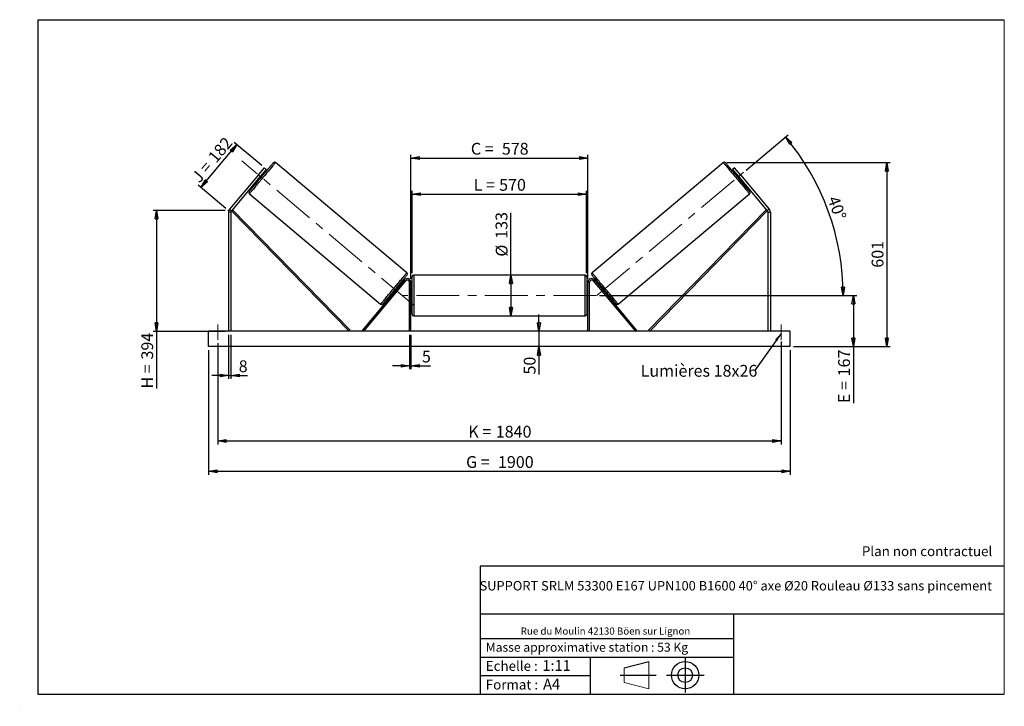
# Model space of a CAD drawing. Units: millimetres. Extents: x 0 to 292, y 1 to 205.
import ezdxf

# ---------------------------------------------------------------- set-up
doc = ezdxf.new("R2010")
doc.units = ezdxf.units.MM
doc.header["$PDSIZE"] = -1
doc.linetypes.add('CENTERX2', pattern=[20.32, 12.7, -2.54, 2.54, -2.54])
doc.layers.add('SLD-0', color=7, linetype='Continuous')
doc.styles.add('SLDTEXTSTYLE0', font='TXT', dxfattribs={"width": 0.75})
doc.styles.add('SLDTEXTSTYLE2', font='TXT', dxfattribs={"width": 0.666667})
doc.dimstyles.new('SLDDIMSTYLE0', dxfattribs={"dimtxt": 3.501, "dimasz": 2.5, "dimexe": 0, "dimexo": 0.0625, "dimgap": 0.87525, "dimtad": 1, "dimdec": 0, "dimlfac": 11, "dimrnd": 1e-09, "dimzin": 12, "dimdsep": 46, "dimtxsty": 'SLDTEXTSTYLE0', "dimblk1": 'CLOSED', "dimblk2": 'CLOSED', "dimsah": 1, "dimcen": 0.09, "dimadec": 0, "dimazin": 3, "dimtfac": 1, "dimtofl": 0, "dimtmove": 0, "dimatfit": 3, "dimldrblk": 'CLOSED', "dimfxl": 0, "dimfrac": 2, "dimtolj": 1, "dimtzin": 12, "dimarcsym": 0})
doc.dimstyles.new('SLDDIMSTYLE1', dxfattribs={"dimtxt": 3.501, "dimasz": 2.5, "dimexe": 0, "dimexo": 0.0625, "dimgap": 0.87525, "dimtad": 1, "dimdec": 0, "dimlfac": 11, "dimrnd": 1e-09, "dimzin": 12, "dimdsep": 46, "dimtxsty": 'SLDTEXTSTYLE0', "dimblk1": 'CLOSED', "dimblk2": 'CLOSED', "dimsah": 1, "dimcen": 0.09, "dimadec": 0, "dimazin": 3, "dimtfac": 1, "dimtmove": 0, "dimatfit": 0, "dimldrblk": 'CLOSED', "dimfxl": 0, "dimfrac": 2, "dimtolj": 1, "dimtzin": 12, "dimarcsym": 0})
doc.dimstyles.new('SLDDIMSTYLE2', dxfattribs={"dimtxt": 3.501, "dimasz": 2.5, "dimexe": 0, "dimexo": 0.0625, "dimgap": 0.87525, "dimtad": 1, "dimdec": 4, "dimlfac": 11, "dimzin": 12, "dimdsep": 46, "dimtxsty": 'SLDTEXTSTYLE0', "dimblk1": 'CLOSED', "dimblk2": 'CLOSED', "dimsah": 1, "dimcen": 0.09, "dimadec": 0, "dimazin": 3, "dimtfac": 1, "dimtofl": 0, "dimtmove": 0, "dimatfit": 3, "dimldrblk": 'CLOSED', "dimfxl": 0, "dimfrac": 2, "dimtolj": 1, "dimtzin": 12, "dimarcsym": 0})
doc.dimstyles.new('SLDDIMSTYLE3', dxfattribs={"dimtxt": 0.18, "dimasz": 2.5, "dimexe": 0, "dimexo": 0.0625, "dimgap": 0, "dimtad": 0, "dimtih": 1, "dimtoh": 1, "dimdec": 0, "dimrnd": 1e-09, "dimzin": 0, "dimdsep": 46, "dimtxsty": 'Standard', "dimsah": 1, "dimcen": 0.09, "dimadec": 0, "dimazin": 0, "dimtfac": 2.5, "dimtdec": 0, "dimtofl": 0, "dimtmove": 0, "dimatfit": 3, "dimfxl": 0, "dimfrac": 2, "dimtolj": 1, "dimtzin": 0, "dimarcsym": 0})

# ---------------------------------------------------------------- blocks, each defined once
blk = doc.blocks.new('Bloc1')
at = {"color": 7, "linetype": 'Continuous', "lineweight": 0}
blk.add_point((27.17, 41.63), dxfattribs=at)
at = {"layer": 'SLD-0'}
for p, q in [((9.1, 43.82), (16.35, 45.7)), ((27.17, 46.64), (27.17, 36.52)), ((7.87, 41.63), (18.56, 41.63)), ((21.6, 41.63), (32.77, 41.63))]:
    blk.add_line(p, q, dxfattribs=at)
at = {"layer": 'SLD-0', "color": 7, "linetype": 'Continuous', "lineweight": 18}
for p, q in [((16.35, 45.7), (16.35, 37.56)), ((9.1, 39.44), (9.1, 43.82)), ((9.1, 39.44), (16.35, 37.56))]:
    blk.add_line(p, q, dxfattribs=at)
at = {"layer": 'SLD-0'}
for radius in [4.07, 2.19]:
    blk.add_circle((27.17, 41.63), radius, dxfattribs=at)
blk = doc.blocks.new('SW_NOTE_0')
at = {"color": 0, "linetype": 'Continuous', "lineweight": 0, "insert": (28.37, -0.09), "char_height": 2.1167, "attachment_point": 2, "style": 'SLDTEXTSTYLE0'}
blk.add_mtext('Rue du Moulin 42130 Böen sur Lignon', dxfattribs=at)
blk = doc.blocks.new('_Closed')
at = {"color": 0, "linetype": 'ByBlock', "lineweight": -2}
for p, q in [((-1, 0.166667), (0, 0)), ((-1, 0.166667), (-1, -0.166667)), ((0, 0), (-1, -0.166667)), ((0, 0), (-1, 0))]:
    blk.add_line(p, q, dxfattribs=at)
blk = doc.blocks.new('_D')
at = {"layer": 'SLD-0'}
for p, q in [((53.41, 155.25), (64.05, 167.93)), ((71.48, 161.69), (63.28, 168.57)), ((60.84, 149.01), (52.64, 155.89))]:
    blk.add_line(p, q, dxfattribs=at)
at = {"layer": 'SLD-0', "xscale": 2.5, "yscale": 2.5}
for p, rotation in [((64.05, 167.93), 50.00000000000075), ((53.41, 155.25), 230.0000000000007)]:
    blk.add_blockref('_Closed', p, dxfattribs=dict(at, rotation=rotation))
at = {"layer": 'SLD-0', "char_height": 3.501, "attachment_point": 1, "rotation": 50}
for s, insert, style in [('182', (55.24, 164.46), 'SLDTEXTSTYLE0'), ('J =', (50.31, 158.58), 'SLDTEXTSTYLE2')]:
    blk.add_mtext(s, dxfattribs=dict(at, insert=insert, style=style))
blk = doc.blocks.new('_D_1')
at = {"layer": 'SLD-0'}
for p, q in [((60.61, 148.37), (39.22, 148.37)), ((40.22, 148.37), (40.22, 112.52)), ((60.61, 112.52), (39.22, 112.52)), ((40.22, 112.52), (40.22, 95.54))]:
    blk.add_line(p, q, dxfattribs=at)
at = {"layer": 'SLD-0', "xscale": 2.5, "yscale": 2.5}
for p, rotation in [((40.22, 148.37), 90.0000000000004), ((40.22, 112.52), 270.0000000000004)]:
    blk.add_blockref('_Closed', p, dxfattribs=dict(at, rotation=rotation))
at = {"layer": 'SLD-0', "char_height": 3.501, "attachment_point": 1, "rotation": 90}
for s, insert, style in [('394', (35.71, 104.15), 'SLDTEXTSTYLE0'), ('H =', (35.71, 95.54), 'SLDTEXTSTYLE2')]:
    blk.add_mtext(s, dxfattribs=dict(at, insert=insert, style=style))
blk = doc.blocks.new('_D_2')
at = {"layer": 'SLD-0', "color": 7}
for p, q in [((55.7, 106.98), (55.7, 69.98)), ((228.43, 106.98), (228.43, 69.98)), ((55.7, 70.98), (228.43, 70.98))]:
    blk.add_line(p, q, dxfattribs=at)
at = {"layer": 'SLD-0', "color": 7, "xscale": 2.5, "yscale": 2.5}
for p, rotation in [((55.7, 70.98, 0.66), 180), ((228.43, 70.98, 0.66), 360)]:
    blk.add_blockref('_Closed', p, dxfattribs=dict(at, rotation=rotation))
at = {"layer": 'SLD-0', "color": 7, "char_height": 3.501, "attachment_point": 1}
for s, insert, style in [('G =', (132.15, 75.49), 'SLDTEXTSTYLE2'), ('1900', (141.63, 75.49), 'SLDTEXTSTYLE0')]:
    blk.add_mtext(s, dxfattribs=dict(at, insert=insert, style=style))
blk = doc.blocks.new('_D_3')
at = {"layer": 'SLD-0', "color": 7}
for p, q in [((58.43, 108.98), (58.43, 78.98)), ((225.7, 109.47), (225.7, 78.98)), ((58.43, 79.98), (225.7, 79.98))]:
    blk.add_line(p, q, dxfattribs=at)
at = {"layer": 'SLD-0', "color": 7, "xscale": 2.5, "yscale": 2.5, "rotation": 180.0000000000004}
blk.add_blockref('_Closed', (58.43, 79.98, 0.66), dxfattribs=at)
at = {"layer": 'SLD-0', "color": 7, "xscale": 2.5, "yscale": 2.5}
blk.add_blockref('_Closed', (225.7, 79.98, 0.66), dxfattribs=at)
at = {"layer": 'SLD-0', "color": 7, "char_height": 3.501, "attachment_point": 1}
for s, insert, style in [('K =', (132.8, 84.49), 'SLDTEXTSTYLE2'), ('1840', (140.98, 84.49), 'SLDTEXTSTYLE0')]:
    blk.add_mtext(s, dxfattribs=dict(at, insert=insert, style=style))
blk = doc.blocks.new('_D_4')
at = {"layer": 'SLD-0', "color": 7}
for p, q in [((115.34, 111.52), (115.34, 101.28)), ((115.79, 111.52), (115.79, 101.28)), ((115.34, 102.28), (110.34, 102.28)), ((115.34, 102.28), (115.79, 102.28)), ((115.79, 102.28), (121.64, 102.28))]:
    blk.add_line(p, q, dxfattribs=at)
at = {"layer": 'SLD-0', "color": 7, "xscale": 2.5, "yscale": 2.5}
blk.add_blockref('_Closed', (115.34, 102.28, 0.66), dxfattribs=at)
at = {"layer": 'SLD-0', "color": 7, "xscale": 2.5, "yscale": 2.5, "rotation": 180.0000000000003}
blk.add_blockref('_Closed', (115.79, 102.28, 0.66), dxfattribs=at)
at = {"layer": 'SLD-0', "color": 7, "insert": (119.05, 106.8), "char_height": 3.5, "attachment_point": 1, "style": 'SLDTEXTSTYLE0'}
blk.add_mtext('5', dxfattribs=at)
blk = doc.blocks.new('_D_5')
at = {"layer": 'SLD-0', "color": 7}
for p, q in [((153.81, 112.52), (153.81, 117.52)), ((153.81, 112.52), (153.81, 107.98)), ((153.81, 107.98), (153.81, 99.7))]:
    blk.add_line(p, q, dxfattribs=at)
at = {"layer": 'SLD-0', "color": 7, "xscale": 2.5, "yscale": 2.5}
for p, rotation in [((153.81, 112.52, 0.66), 270.0000000000004), ((153.81, 107.98, 0.66), 90.0000000000004)]:
    blk.add_blockref('_Closed', p, dxfattribs=dict(at, rotation=rotation))
at = {"layer": 'SLD-0', "color": 7, "insert": (149.29, 99.7), "char_height": 3.501, "attachment_point": 1, "rotation": 90, "style": 'SLDTEXTSTYLE0'}
blk.add_mtext('50', dxfattribs=at)
blk = doc.blocks.new('_D_6')
at = {"layer": 'SLD-0', "color": 7}
for p, q in [((171.79, 123.16), (248.17, 123.16)), ((247.17, 123.16), (247.17, 107.98)), ((229.43, 107.98), (248.17, 107.98)), ((247.17, 107.98), (247.17, 91.22))]:
    blk.add_line(p, q, dxfattribs=at)
at = {"layer": 'SLD-0', "color": 7, "xscale": 2.5, "yscale": 2.5}
for p, rotation in [((247.17, 123.16, 0.66), 90.0000000000004), ((247.17, 107.98, 0.66), 270.0000000000004)]:
    blk.add_blockref('_Closed', p, dxfattribs=dict(at, rotation=rotation))
at = {"layer": 'SLD-0', "color": 7, "char_height": 3.501, "attachment_point": 1, "rotation": 90}
for s, insert, style in [('167', (242.66, 99.14), 'SLDTEXTSTYLE0'), ('E =', (242.66, 91.22), 'SLDTEXTSTYLE2')]:
    blk.add_mtext(s, dxfattribs=dict(at, insert=insert, style=style))
blk = doc.blocks.new('_D_7')
at = {"layer": 'SLD-0', "color": 7}
for p, q in [((215.3, 160.36), (227.79, 170.84)), ((171.79, 123.16), (245.14, 123.16))]:
    blk.add_line(p, q, dxfattribs=at)
blk.add_arc((170.96, 123.16), 73.18, 0, 40, dxfattribs=at)
at = {"layer": 'SLD-0', "color": 7, "xscale": 2.5, "yscale": 2.5}
for p, rotation in [((227.02, 170.2, 0.66), 129.0216851249078), ((244.14, 123.16, 0.66), 270.978314875093)]:
    blk.add_blockref('_Closed', p, dxfattribs=dict(at, rotation=rotation))
at = {"layer": 'SLD-0', "color": 7, "insert": (242.76, 153.04), "char_height": 3.501, "attachment_point": 1, "rotation": 290, "style": 'SLDTEXTSTYLE0'}
blk.add_mtext('40°', dxfattribs=at)
blk = doc.blocks.new('_D_8')
at = {"layer": 'SLD-0', "color": 7}
for q in [(145.5, 147.73), (145.5, 117.11)]:
    blk.add_line((145.5, 129.2), q, dxfattribs=at)
at = {"layer": 'SLD-0', "color": 7, "xscale": 2.5, "yscale": 2.5}
for p, rotation in [((145.5, 129.2, 0.66), 90.0000000000004), ((145.5, 117.11, 0.66), 270.0000000000004)]:
    blk.add_blockref('_Closed', p, dxfattribs=dict(at, rotation=rotation))
at = {"layer": 'SLD-0', "color": 7, "char_height": 3.501, "attachment_point": 1, "rotation": 90, "style": 'SLDTEXTSTYLE0'}
for s, insert in [('133', (140.93, 139.97)), ('%%c', (140.98, 134.69))]:
    blk.add_mtext(s, dxfattribs=dict(at, insert=insert))
blk = doc.blocks.new('_D_9')
at = {"layer": 'SLD-0', "color": 7}
for p, q in [((116.15, 129.75), (116.15, 154.22)), ((116.15, 153.22), (167.97, 153.22)), ((167.97, 129.75), (167.97, 154.22))]:
    blk.add_line(p, q, dxfattribs=at)
at = {"layer": 'SLD-0', "color": 7, "xscale": 2.5, "yscale": 2.5, "rotation": 180.0000000000004}
blk.add_blockref('_Closed', (116.15, 153.22, 0.66), dxfattribs=at)
at = {"layer": 'SLD-0', "color": 7, "xscale": 2.5, "yscale": 2.5}
blk.add_blockref('_Closed', (167.97, 153.22, 0.66), dxfattribs=at)
at = {"layer": 'SLD-0', "color": 7, "char_height": 3.501, "attachment_point": 1}
for s, insert, style in [('L =', (134.4, 157.74), 'SLDTEXTSTYLE2'), ('570', (141.97, 157.74), 'SLDTEXTSTYLE0')]:
    blk.add_mtext(s, dxfattribs=dict(at, insert=insert, style=style))
blk = doc.blocks.new('_D_10')
at = {"layer": 'SLD-0', "color": 7}
for p, q in [((115.79, 128.07), (115.79, 164.94)), ((115.79, 163.94), (168.34, 163.94)), ((168.34, 128.07), (168.34, 164.94))]:
    blk.add_line(p, q, dxfattribs=at)
at = {"layer": 'SLD-0', "color": 7, "xscale": 2.5, "yscale": 2.5, "rotation": 180.0000000000005}
blk.add_blockref('_Closed', (115.79, 163.94, 0.66), dxfattribs=at)
at = {"layer": 'SLD-0', "color": 7, "xscale": 2.5, "yscale": 2.5}
blk.add_blockref('_Closed', (168.34, 163.94, 0.66), dxfattribs=at)
at = {"layer": 'SLD-0', "color": 7, "char_height": 3.501, "attachment_point": 1}
for s, insert, style in [('C =', (133.58, 168.46), 'SLDTEXTSTYLE2'), ('578', (142.79, 168.46), 'SLDTEXTSTYLE0')]:
    blk.add_mtext(s, dxfattribs=dict(at, insert=insert, style=style))
blk = doc.blocks.new('_D_11')
at = {"layer": 'SLD-0', "color": 7}
for p, q in [((61.61, 111.52), (61.61, 98.4)), ((62.34, 111.52), (62.34, 98.4)), ((61.61, 99.4), (56.61, 99.4)), ((61.61, 99.4), (62.34, 99.4)), ((62.34, 99.4), (67.23, 99.4))]:
    blk.add_line(p, q, dxfattribs=at)
at = {"layer": 'SLD-0', "color": 7, "xscale": 2.5, "yscale": 2.5}
blk.add_blockref('_Closed', (61.61, 99.4, 0.66), dxfattribs=at)
at = {"layer": 'SLD-0', "color": 7, "xscale": 2.5, "yscale": 2.5, "rotation": 180.0000000000004}
blk.add_blockref('_Closed', (62.34, 99.4, 0.66), dxfattribs=at)
at = {"layer": 'SLD-0', "color": 7, "insert": (64.64, 103.91), "char_height": 3.5, "attachment_point": 1, "style": 'SLDTEXTSTYLE0'}
blk.add_mtext('8', dxfattribs=at)
blk = doc.blocks.new('_D_12')
at = {"layer": 'SLD-0', "color": 7}
for p, q in [((209.56, 162.6), (258.11, 162.6)), ((257.11, 162.6), (257.11, 107.98)), ((229.43, 107.98), (258.11, 107.98))]:
    blk.add_line(p, q, dxfattribs=at)
at = {"layer": 'SLD-0', "color": 7, "xscale": 2.5, "yscale": 2.5}
for p, rotation in [((257.11, 162.6, 0.66), 90.0000000000004), ((257.11, 107.98, 0.66), 270.0000000000004)]:
    blk.add_blockref('_Closed', p, dxfattribs=dict(at, rotation=rotation))
at = {"layer": 'SLD-0', "color": 7, "insert": (252.6, 131.41), "char_height": 3.501, "attachment_point": 1, "rotation": 90, "style": 'SLDTEXTSTYLE0'}
blk.add_mtext('601', dxfattribs=at)
blk = doc.blocks.new('SW_NOTE_0_1')
at = {"layer": 'SLD-0', "color": 0, "insert": (-33.84, 1.8), "char_height": 3.5, "attachment_point": 1, "style": 'SLDTEXTSTYLE0'}
blk.add_mtext('Lumières 18x26', dxfattribs=at)

msp = doc.modelspace()

# ---------------------------------------------------------------- linework, layer by layer
at = {"color": 7, "linetype": 'Continuous', "lineweight": 18}
for p, q in [((292, 205), (5, 205)), ((5, 205), (5, 4.8673676)), ((292, 4.8673676), (292, 205)), ((4.9378781, 61.1667378), (5, 61.1667378))]:
    msp.add_line(p, q, dxfattribs=at)
at = {"color": 7, "linetype": 'Continuous', "lineweight": 25}
for p, q in [((70.4964419, 158.961245), (72.2494958, 161.0504582)), ((72.2494958, 161.0504582), (72.8066204, 160.5829736)), ((114.5648976, 129.8751997), (75.5662721, 162.5989327)), ((208.5612273, 162.5989327), (169.5626018, 129.8751997)), ((211.8780036, 161.0504582), (211.320879, 160.5829736)), ((213.6310575, 158.961245), (211.8780036, 161.0504582)), ((70.4964419, 158.961245), (61.9495043, 148.7754018)), ((71.0535665, 158.4937603), (62.5066289, 148.3079199)), ((71.0535665, 158.4937603), (70.4964419, 158.961245)), ((70.6362527, 157.99643), (70.7058926, 157.9379958)), ((72.8066204, 160.5829736), (71.0535665, 158.4937603)), ((71.5405148, 158.9326618), (71.4708749, 158.9910961)), ((71.9164792, 158.9564278), (71.6379142, 159.1901647)), ((211.320879, 160.5829736), (213.0739329, 158.4937603)), ((212.4895852, 159.1901647), (212.2110202, 158.9564278)), ((212.5869846, 158.9326618), (212.6566245, 158.9910961)), ((213.0739329, 158.4937603), (213.6310575, 158.961245)), ((213.0739329, 158.4937603), (221.6208705, 148.3079199)), ((213.4912467, 157.99643), (213.4216068, 157.9379958)), ((213.6310575, 158.961245), (222.1779951, 148.7754018)), ((70.4692134, 157.7973586), (70.747773, 157.563619)), ((213.3797264, 157.563619), (213.658286, 157.7973586)), ((67.7943845, 153.3367583), (106.79301, 120.613026)), ((177.3344894, 120.613026), (216.3331149, 153.3367583)), ((62.3364793, 147.8404379), (61.6092051, 147.8404379)), ((61.6092051, 147.8404379), (61.6092051, 112.5208712)), ((61.9495043, 148.7754018), (62.5066289, 148.3079199)), ((62.3364793, 147.8404379), (62.3364793, 112.5208712)), ((62.5066289, 148.3079199), (62.8319619, 148.625358)), ((62.5066289, 148.3079199), (97.4249209, 112.5208712)), ((62.8319619, 148.625358), (97.7502566, 112.8383102)), ((221.2955375, 148.625358), (186.3772428, 112.8383102)), ((221.6208705, 148.3079199), (186.7025785, 112.5208712)), ((221.6208705, 148.3079199), (221.2955375, 148.625358)), ((222.1779951, 148.7754018), (221.6208705, 148.3079199)), ((221.7910201, 147.8404379), (221.7910201, 112.5208712)), ((221.7910201, 147.8404379), (222.5182943, 147.8404379)), ((222.5182943, 147.8404379), (222.5182943, 112.5208712)), ((116.1546591, 117.5663258), (116.1546591, 128.7481436)), ((167.5182953, 129.20269), (116.6092041, 129.20269)), ((167.9728403, 128.7481436), (167.9728403, 123.1572347)), ((113.8644292, 127.7675483), (101.3161126, 112.8130474)), ((114.2126314, 127.4753718), (101.6643148, 112.5208712)), ((114.2126314, 127.4753718), (113.8644292, 127.7675483)), ((115.791022, 127.0663254), (115.336477, 127.0663254)), ((115.336477, 112.5208712), (115.336477, 127.0663254)), ((115.791022, 112.5208712), (115.791022, 127.0663254)), ((168.3364774, 127.0663254), (168.7910224, 127.0663254)), ((168.3364774, 112.5208712), (168.3364774, 127.0663254)), ((168.7910224, 112.5208712), (168.7910224, 127.0663254)), ((169.914868, 127.4753718), (170.2630702, 127.7675483)), ((169.914868, 127.4753718), (182.4631846, 112.5208712)), ((170.2630702, 127.7675483), (182.8113868, 112.8130474)), ((110.4428029, 124.2555329), (110.7213652, 124.021792)), ((110.8884072, 124.2208634), (110.8187673, 124.2792989)), ((111.8900714, 125.4145994), (111.6115091, 125.6483404)), ((111.6533895, 125.2739636), (111.7230294, 125.2155281)), ((116.1546591, 124.0663261), (115.791022, 124.0663261)), ((115.8819326, 123.8064553), (115.791022, 123.8064553)), ((115.8819326, 122.5080142), (115.8819326, 123.8064553)), ((168.3364774, 124.0663261), (167.9728403, 124.0663261)), ((167.9728403, 123.1572347), (167.9728403, 117.5663258)), ((168.2455668, 123.8064553), (168.3364774, 123.8064553)), ((168.2455668, 122.5080142), (168.2455668, 123.8064553)), ((172.5159903, 125.6483404), (172.237428, 125.4145994)), ((172.4741099, 125.2739636), (172.40447, 125.2155281)), ((173.2390922, 124.2208634), (173.3087321, 124.2792989)), ((173.4061342, 124.021792), (173.6846965, 124.2555329)), ((115.791022, 122.5080142), (115.8819326, 122.5080142)), ((115.791022, 122.248144), (116.1546591, 122.248144)), ((167.9728403, 122.248144), (168.3364774, 122.248144)), ((168.3364774, 122.5080142), (168.2455668, 122.5080142)), ((116.6092041, 117.1117805), (167.5182953, 117.1117805)), ((55.7001144, 107.9754166), (55.7001144, 112.5208712)), ((228.427385, 112.5208712), (55.7001144, 112.5208712)), ((97.7502566, 112.8383102), (97.4249209, 112.5208712)), ((101.6643148, 112.5208712), (101.3161126, 112.8130474)), ((182.4631846, 112.5208712), (182.8113868, 112.8130474)), ((186.3772428, 112.8383102), (186.7025785, 112.5208712)), ((228.427385, 107.9754166), (228.427385, 112.5208712)), ((228.427385, 107.9754166), (55.7001144, 107.9754166))]:
    msp.add_line(p, q, dxfattribs=at)
at = {"color": 1, "linetype": 'Continuous', "lineweight": 25}
for p, q in [((116.6092041, 129.20269), (116.6092041, 117.1117805)), ((167.5182953, 123.1572347), (167.5182953, 129.20269)), ((167.5182953, 117.1117805), (167.5182953, 123.1572347))]:
    msp.add_line(p, q, dxfattribs=at)
at = {"color": 7, "linetype": 'Continuous', "lineweight": 25, "flags": 128}
for points in [[(67.7383562, 153.9771371), (67.7409354, 153.980204), (67.7615044, 154.0047205), (67.8025233, 154.0536071), (67.8637643, 154.1265903), (67.94487, 154.2232474), (68.0453797, 154.3430283), (68.1647136, 154.485245), (68.302189, 154.6490846), (68.4570202, 154.8336044), (68.6283185, 155.037753), (68.8151086, 155.2603574), (69.0163122, 155.5001441), (69.2307806, 155.7557397), (69.4572891, 156.0256783), (69.6945318, 156.3084156), (69.9411596, 156.6023288), (70.1957473, 156.9057409), (70.4568481, 157.2169096), (70.7229666, 157.5340524), (70.9925693, 157.8553539), (71.2641172, 158.1789719), (71.5360553, 158.5030532), (71.8068229, 158.8257474), (72.0748758, 159.1451957), (72.3386751, 159.4595777), (72.5967037, 159.7670889), (72.8474929, 160.0659629), (73.0896016, 160.3544981), (73.3216424, 160.6310366), (73.542288, 160.8939906), (73.7502703, 161.1418592), (73.944408, 161.3732174), (74.1235796, 161.5867483), (74.2867608, 161.781222), (74.4330198, 161.9555277), (74.561522, 162.1086628), (74.6715197, 162.2397551), (74.7623897, 162.3480513), (74.8336172, 162.4329338), (74.8847797, 162.4939147), (74.9156007, 162.530642), (74.9258906, 162.5429043)], [(216.3891432, 153.9771371), (216.386564, 153.980204), (216.365995, 154.0047205), (216.3249761, 154.0536071), (216.2637351, 154.1265903), (216.1826294, 154.2232474), (216.0821197, 154.3430283), (215.9627858, 154.485245), (215.8253104, 154.6490846), (215.6704792, 154.8336044), (215.4991809, 155.037753), (215.3123908, 155.2603574), (215.1111871, 155.5001441), (214.8967188, 155.7557397), (214.6702103, 156.0256783), (214.4329676, 156.3084156), (214.1863398, 156.6023288), (213.9317521, 156.9057409), (213.6706513, 157.2169096), (213.4045328, 157.5340524), (213.1349301, 157.8553539), (212.8633822, 158.1789719), (212.5914441, 158.5030532), (212.3206765, 158.8257474), (212.0526236, 159.1451957), (211.7888242, 159.4595777), (211.5307957, 159.7670889), (211.2800065, 160.0659629), (211.0378978, 160.3544981), (210.805857, 160.6310366), (210.5852114, 160.8939906), (210.3772291, 161.1418592), (210.1830914, 161.3732174), (210.0039198, 161.5867483), (209.8407386, 161.781222), (209.6944796, 161.9555277), (209.5659774, 162.1086628), (209.4559797, 162.2397551), (209.3651097, 162.3480513), (209.2938822, 162.4329338), (209.2427197, 162.4939147), (209.2118987, 162.530642), (209.2016088, 162.5429043)], [(71.5405148, 158.9326618), (71.4514871, 158.8265602), (71.3495252, 158.7050425), (71.2386389, 158.572899), (71.1232064, 158.4353261), (71.0077685, 158.2977586), (70.8968876, 158.1656097), (70.7949203, 158.044092), (70.7058926, 157.9379958)], [(212.5869846, 158.9326618), (212.6760123, 158.8265602), (212.7779742, 158.7050425), (212.8888605, 158.572899), (213.004293, 158.4353261), (213.1197309, 158.2977586), (213.2306118, 158.1656097), (213.3325791, 158.044092), (213.4216068, 157.9379958)], [(114.6209232, 129.234821), (114.6183494, 129.231754), (114.5977804, 129.2072389), (114.5567561, 129.1583509), (114.4955178, 129.0853691), (114.4144121, 128.9887107), (114.3139024, 128.8689297), (114.1945685, 128.7267131), (114.0570931, 128.5628748), (113.9022619, 128.3783537), (113.7309609, 128.1742064), (113.5441735, 127.9516007), (113.3429698, 127.7118153), (113.1284988, 127.4562197), (112.901993, 127.1862811), (112.6647503, 126.9035438), (112.4181252, 126.6096292), (112.1635321, 126.3062172), (111.9024312, 125.9950498), (111.6363182, 125.677907), (111.3667128, 125.3566055), (111.0951649, 125.0329861), (110.8232268, 124.7089035), (110.5524565, 124.3862121), (110.2844063, 124.066761), (110.0206097, 123.7523803), (109.7625784, 123.4448712), (109.5117892, 123.1459938), (109.2696805, 122.8574606), (109.0376397, 122.5809242), (108.8169941, 122.3179695), (108.6090091, 122.0701015), (108.4148741, 121.83874), (108.2357025, 121.6252111), (108.0725185, 121.4307374), (107.9262596, 121.2564324), (107.7977628, 121.1032952), (107.6877624, 120.972203), (107.5968897, 120.8639061), (107.5256676, 120.779025), (107.4744997, 120.7180454), (107.4436814, 120.6813181), (107.4333888, 120.6690517)], [(169.5065762, 129.234821), (169.50915, 129.231754), (169.529719, 129.2072389), (169.5707433, 129.1583509), (169.6319816, 129.0853691), (169.7130873, 128.9887107), (169.813597, 128.8689297), (169.9329309, 128.7267131), (170.0704063, 128.5628748), (170.2252375, 128.3783537), (170.3965385, 128.1742064), (170.5833259, 127.9516007), (170.7845295, 127.7118153), (170.9990006, 127.4562197), (171.2255064, 127.1862811), (171.4627491, 126.9035438), (171.7093742, 126.6096292), (171.9639673, 126.3062172), (172.2250682, 125.9950498), (172.4911812, 125.677907), (172.7607866, 125.3566055), (173.0323345, 125.0329861), (173.3042726, 124.7089035), (173.5750429, 124.3862121), (173.8430931, 124.066761), (174.1068897, 123.7523803), (174.364921, 123.4448712), (174.6157102, 123.1459938), (174.8578189, 122.8574606), (175.0898597, 122.5809242), (175.3105053, 122.3179695), (175.5184903, 122.0701015), (175.7126253, 121.83874), (175.8917969, 121.6252111), (176.0549809, 121.4307374), (176.2012398, 121.2564324), (176.3297366, 121.1032952), (176.439737, 120.972203), (176.5306097, 120.8639061), (176.6018318, 120.779025), (176.6529997, 120.7180454), (176.683818, 120.6813181), (176.6941106, 120.6690517)], [(111.6533895, 125.2739636), (111.5643618, 125.1678647), (111.4623972, 125.046347), (111.3515109, 124.9141995), (111.2360784, 124.7766306), (111.1206432, 124.6390617), (111.0097596, 124.5069155), (110.9077923, 124.3853979), (110.8187673, 124.2792989)], [(172.4741099, 125.2739636), (172.5631376, 125.1678647), (172.6651022, 125.046347), (172.7759885, 124.9141995), (172.891421, 124.7766306), (173.0068562, 124.6390617), (173.1177398, 124.5069155), (173.2197071, 124.3853979), (173.3087321, 124.2792989)]]:
    msp.add_lwpolyline(points, dxfattribs=at)
at = {"color": 1, "linetype": 'Continuous', "lineweight": 25, "flags": 128}
for points in [[(75.5662721, 162.5989327), (75.5559063, 162.5865783), (75.5248577, 162.5495801), (75.4733051, 162.4881385), (75.4015086, 162.4025787), (75.3098637, 162.2933559), (75.1988474, 162.1610553), (75.069061, 162.0063813), (74.9211981, 161.8301628), (74.756039, 161.6333375), (74.5744725, 161.4169509), (74.3774629, 161.1821628), (74.1660614, 160.9302248), (73.9414007, 160.6624862), (73.7046727, 160.3803665), (73.4571455, 160.0853723), (73.2001411, 159.7790857), (72.935025, 159.4631323), (72.6632116, 159.1392028), (72.3861584, 158.8090201), (72.1053392, 158.4743509), (71.8222497, 158.1369832), (71.5384069, 157.7987079), (71.2553174, 157.4613374), (70.9744982, 157.1266709), (70.697445, 156.7964883), (70.4256316, 156.4725587), (70.1605155, 156.1566053), (69.9035111, 155.850316), (69.6559839, 155.5553245), (69.4192559, 155.2732076), (69.1945952, 155.0054635), (68.9831937, 154.7535282), (68.7861841, 154.5187401), (68.6046175, 154.3023563), (68.4394585, 154.1055282), (68.2915956, 153.9293098), (68.1618092, 153.7746357), (68.0507929, 153.6423351), (67.959148, 153.533115), (67.8873515, 153.4475525), (67.8357935, 153.386111), (67.8047503, 153.3491127), (67.7943845, 153.3367583)], [(208.5612273, 162.5989327), (208.5715931, 162.5865783), (208.6026417, 162.5495801), (208.6541943, 162.4881385), (208.7259908, 162.4025787), (208.8176357, 162.2933559), (208.928652, 162.1610553), (209.0584384, 162.0063813), (209.2063013, 161.8301628), (209.3714603, 161.6333375), (209.5530269, 161.4169509), (209.7500365, 161.1821628), (209.961438, 160.9302248), (210.1860987, 160.6624862), (210.4228267, 160.3803665), (210.6703539, 160.0853723), (210.9273583, 159.7790857), (211.1924744, 159.4631323), (211.4642878, 159.1392028), (211.741341, 158.8090201), (212.0221602, 158.4743509), (212.3052497, 158.1369832), (212.5890925, 157.7987079), (212.872182, 157.4613374), (213.1530012, 157.1266709), (213.4300544, 156.7964883), (213.7018678, 156.4725587), (213.9669839, 156.1566053), (214.2239883, 155.850316), (214.4715155, 155.5553245), (214.7082435, 155.2732076), (214.9329042, 155.0054635), (215.1443057, 154.7535282), (215.3413153, 154.5187401), (215.5228818, 154.3023563), (215.6880409, 154.1055282), (215.8359038, 153.9293098), (215.9656902, 153.7746357), (216.0767065, 153.6423351), (216.1683514, 153.533115), (216.2401479, 153.4475525), (216.2917059, 153.386111), (216.3227491, 153.3491127), (216.3331149, 153.3367583)], [(106.79301, 120.613026), (106.8033785, 120.6253805), (106.8344217, 120.662378), (106.8859797, 120.7238209), (106.9577735, 120.8093813), (107.0494211, 120.9186035), (107.1604347, 121.0509034), (107.2902184, 121.2055761), (107.4380867, 121.3817966), (107.603243, 121.578624), (107.7848123, 121.7950085), (107.9818219, 122.0297953), (108.1932207, 122.2817319), (108.4178841, 122.5494739), (108.6546094, 122.8315929), (108.9021366, 123.1265837), (109.1591437, 123.432873), (109.4242598, 123.7488257), (109.6960705, 124.0727566), (109.9731237, 124.4029366), (110.2539429, 124.7376058), (110.5370324, 125.0749762), (110.8208779, 125.4132502), (111.1039647, 125.7506206), (111.3847839, 126.0852885), (111.6618398, 126.4154698), (111.9336478, 126.7394007), (112.1987639, 127.0553528), (112.455771, 127.3616421), (112.7032982, 127.6566336), (112.9400235, 127.9387518), (113.1646869, 128.2064945), (113.3760884, 128.4584312), (113.5730953, 128.6932179), (113.7546645, 128.9096018), (113.9198236, 129.1064299), (114.0676892, 129.2826496), (114.1974756, 129.4373223), (114.3084865, 129.569623), (114.4001368, 129.6788444), (114.4719306, 129.7644055), (114.5234859, 129.8258484), (114.5545318, 129.8628453), (114.5648976, 129.8751997)], [(177.3344894, 120.613026), (177.3241209, 120.6253805), (177.2930777, 120.662378), (177.2415197, 120.7238209), (177.1697259, 120.8093813), (177.0780783, 120.9186035), (176.9670647, 121.0509034), (176.837281, 121.2055761), (176.6894127, 121.3817966), (176.5242564, 121.578624), (176.3426871, 121.7950085), (176.1456775, 122.0297953), (175.9342787, 122.2817319), (175.7096153, 122.5494739), (175.47289, 122.8315929), (175.2253628, 123.1265837), (174.9683557, 123.432873), (174.7032396, 123.7488257), (174.4314289, 124.0727566), (174.1543757, 124.4029366), (173.8735565, 124.7376058), (173.590467, 125.0749762), (173.3066215, 125.4132502), (173.0235347, 125.7506206), (172.7427155, 126.0852885), (172.4656596, 126.4154698), (172.1938516, 126.7394007), (171.9287355, 127.0553528), (171.6717284, 127.3616421), (171.4242012, 127.6566336), (171.1874759, 127.9387518), (170.9628125, 128.2064945), (170.751411, 128.4584312), (170.5544041, 128.6932179), (170.3728348, 128.9096018), (170.2076758, 129.1064299), (170.0598102, 129.2826496), (169.9300238, 129.4373223), (169.8190129, 129.569623), (169.7273626, 129.6788444), (169.6555688, 129.7644055), (169.6040135, 129.8258484), (169.5729676, 129.8628453), (169.5626018, 129.8751997)]]:
    msp.add_lwpolyline(points, dxfattribs=at)
at = {"color": 7, "linetype": 'Continuous', "lineweight": 25}
for centre, radius, start, end in [((75.2740949, 162.2507306), 0.4545455, 50, 140), ((208.8534044, 162.2507306), 0.4545455, 40, 130), ((68.0865608, 153.684961), 0.4545455, 140, 230), ((216.0409386, 153.684961), 0.4545455, 310, 40), ((63.0637497, 147.8404373), 1.4545455, 140, 180), ((63.0637497, 147.8404373), 0.7272727, 140, 180), ((221.0637497, 147.8404373), 0.7272727, 0, 40), ((221.0637497, 147.8404373), 1.4545455, 0, 40), ((114.2727211, 129.5269978), 0.4545455, 320, 50), ((116.6092042, 128.7481439), 0.4545455, 90, 180), ((167.5182952, 128.7481439), 0.4545455, 0, 90), ((169.8547783, 129.5269978), 0.4545455, 130, 220), ((114.7001133, 127.0663258), 1.0909091, 0, 140), ((114.7001133, 127.0663258), 0.6363636, 0, 140), ((169.4273861, 127.0663258), 1.0909091, 40, 180), ((169.4273861, 127.0663258), 0.6363636, 40, 180), ((107.085187, 120.9612281), 0.4545455, 230, 320), ((177.0423124, 120.9612281), 0.4545455, 220, 310), ((116.6092042, 117.5663258), 0.4545455, 180, 270), ((167.5182952, 117.5663258), 0.4545455, 270, 0)]:
    msp.add_arc(centre, radius, start, end, dxfattribs=at)
at = {"layer": 'SLD-0'}
for p, q in [((5, 205), (292, 205)), ((5, 205), (5, 4.8673676)), ((-0.4060091, 1.2451501), (-0.3857289, 1.2451501))]:
    msp.add_line(p, q, dxfattribs=at)
at = {"layer": 'SLD-0', "color": 7, "linetype": 'CENTERX2', "lineweight": 18}
for p, q in [((116.8046505, 120.1040433), (65.5546314, 163.1079154)), ((170.9414908, 123.1404444), (214.5363837, 159.7209029)), ((170.7910224, 123.1572348), (113.336477, 123.1572348)), ((58.4273861, 109.9754167), (58.4273861, 114.5208712)), ((225.7001133, 109.9754167), (225.7001133, 114.5208712))]:
    msp.add_line(p, q, dxfattribs=at)
at = {"layer": 'SLD-0', "color": 7}
for p, q in [((212.4592052, 42.8751681), (136.3865062, 42.8751681)), ((136.3865062, 42.8751681), (136.3865062, 4.8673676)), ((292, 42.8751681), (212.4592052, 42.8751681)), ((292, 28.6248048), (136.3865062, 28.6248048)), ((211.6721829, 4.8673676), (211.6721829, 28.6248048)), ((136.3865062, 21.3673676), (211.6721829, 21.3673676)), ((136.3865062, 15.8673676), (211.6721829, 15.8673676)), ((168.9996094, 15.8673676), (168.9996094, 4.8673676)), ((136.3865062, 10.3673676), (168.9996094, 10.3673676)), ((5, 4.8673676), (292, 4.8673676))]:
    msp.add_line(p, q, dxfattribs=at)
msp.add_point((61.6092042, 148.3698485), dxfattribs=at)

# ---------------------------------------------------------------- block references
at = {"color": 7, "linetype": 'Continuous', "lineweight": 0}
msp.add_blockref('SW_NOTE_0', (145.2017055, 24.7185669), dxfattribs=at)
at = {"color": 7, "linetype": 'Continuous'}
msp.add_blockref('Bloc1', (170.0487626, -31.1446874), dxfattribs=at)
at = {"layer": 'SLD-0', "color": 7}
msp.add_blockref('SW_NOTE_0_1', (217.8441968, 100.7596525), dxfattribs=at)

# ---------------------------------------------------------------- texts
at = {"color": 7, "linetype": 'Continuous', "lineweight": 0, "attachment_point": 1, "style": 'SLDTEXTSTYLE0'}
for s, insert, char_height in [('Masse approximative station : 53 Kg', (138.0125928, 20.0854509), 2.645833333), ('Echelle :', (138.0125928, 14.6715542), 2.91041667), ('1:11', (154.8111496, 14.9347149), 3.175), ('Format :', (138.0125928, 9.1349521), 2.91041667), ('A4', (155.0286959, 9.3981128), 3.175)]:
    msp.add_mtext(s, dxfattribs=dict(at, insert=insert, char_height=char_height))
at = {"layer": 'SLD-0', "color": 7, "style": 'SLDTEXTSTYLE0'}
for s, insert, char_height, attachment_point in [('Plan non contractuel', (249.7095045, 48.71285), 2.910416667, 1), ('SUPPORT SRLM 53300 E167 UPN100 B1600 40° axe Ø20 Rouleau Ø133 sans pincement', (212.2492535, 38.4171732), 2.8, 2)]:
    msp.add_mtext(s, dxfattribs=dict(at, insert=insert, char_height=char_height, attachment_point=attachment_point))

# ---------------------------------------------------------------- dimensions: what is measured, and where the dimension line sits
at = {"layer": 'SLD-0'}
for base, p2, angle, text, picture, middle in [((64.050557, 167.9301854), (72.2494981, 161.050457), 50, 'J = <>', '_D', (58.73041, 161.5898812)), ((40.2196593, 112.5208712), (61.6092042, 112.5208712), 90, 'H = <>', '_D_1', (40.2196593, 103.7267202))]:
    dim = msp.add_linear_dim(base=base, p1=(61.6092042, 148.3698485), p2=p2, angle=angle, text=text, dimstyle='SLDDIMSTYLE0', dxfattribs=at)
    dim.commit()
    dim.dimension.update_dxf_attribs({"geometry": picture, "text_midpoint": middle, "dimtype": 160})
at = {"layer": 'SLD-0', "color": 7}
dim = msp.add_angular_dim_2l(base=(239.727053, 148.185849), line1=((170.9414908, 123.1404444), (214.5363837, 159.7209029)), line2=((170.7910224, 123.1572348), (113.336477, 123.1572348)), dimstyle='SLDDIMSTYLE2', dxfattribs=at)
dim.commit()
dim.dimension.update_dxf_attribs({"geometry": '_D_7', "text_midpoint": (239.727053, 148.185849), "dimtype": 162})
for base, p1, p2, angle, text, picture, middle in [((168.336477, 163.9436364), (115.7910224, 127.0663258), (168.336477, 127.0663258), 0, 'C = <>', '_D_10', (142.0637497, 163.9436364)), ((145.4978359, 117.1117803), (167.5182952, 129.2026894), (167.5182952, 117.1117803), 90, '%%c<>', '_D_8', (145.4978359, 141.2129973)), ((247.1732446, 107.9754167), (170.7910224, 123.1572348), (228.4273861, 107.9754167), 90, 'E = <>', '_D_6', (247.1732446, 99.0643838))]:
    dim = msp.add_linear_dim(base=base, p1=p1, p2=p2, angle=angle, text=text, dimstyle='SLDDIMSTYLE0', dxfattribs=at)
    dim.commit()
    dim.dimension.update_dxf_attribs({"geometry": picture, "text_midpoint": middle, "dimtype": 160})
for base, p1, dimstyle, picture, middle in [((257.1130401, 107.9754167), (208.5612283, 162.5989327), 'SLDDIMSTYLE0', '_D_12', (257.1130401, 135.2871747)), ((153.807588, 107.9754167), (228.4273861, 112.5208712), 'SLDDIMSTYLE1', '_D_5', (153.807588, 102.2843692))]:
    dim = msp.add_linear_dim(base=base, p1=p1, p2=(228.4273861, 107.9754167), angle=90, dimstyle=dimstyle, dxfattribs=at)
    dim.commit()
    dim.dimension.update_dxf_attribs({"geometry": picture, "text_midpoint": middle, "dimtype": 160})
for base, p1, p2, text, picture, middle in [((167.9728406, 153.2236364), (116.1546588, 128.7481439), (167.9728406, 128.7481439), 'L = <>', '_D_9', (142.0637497, 153.2236364)), ((225.7001133, 79.9754167), (58.4273861, 109.9754167), (225.7001133, 109.9754167), 'K = <>', '_D_3', (142.0637497, 79.9754167)), ((228.4273861, 70.98), (55.7001133, 107.9754167), (228.4273861, 107.9754167), 'G = <>', '_D_2', (142.0637497, 70.98))]:
    dim = msp.add_linear_dim(base=base, p1=p1, p2=p2, text=text, dimstyle='SLDDIMSTYLE0', dxfattribs=at)
    dim.commit()
    dim.dimension.update_dxf_attribs({"geometry": picture, "text_midpoint": middle, "dimtype": 160})
for base, p1, p2, picture, middle in [((62.336477, 99.3999566), (61.6092042, 112.5208712), (62.336477, 112.5208712), '_D_11', (65.9329239, 99.3999566)), ((115.7910224, 102.2843692), (115.336477, 112.5208712), (115.7910224, 112.5208712), '_D_4', (120.34781, 102.2843692))]:
    dim = msp.add_linear_dim(base=base, p1=p1, p2=p2, dimstyle='SLDDIMSTYLE1', dxfattribs=at)
    dim.commit()
    dim.dimension.update_dxf_attribs({"geometry": picture, "text_midpoint": middle, "dimtype": 160})

# ---------------------------------------------------------------- leaders
msp.add_leader([(225.7001133, 111.8935183), (217.8441968, 100.7596525)], dimstyle='SLDDIMSTYLE3', dxfattribs=at)

doc.saveas('drawing.dxf')
